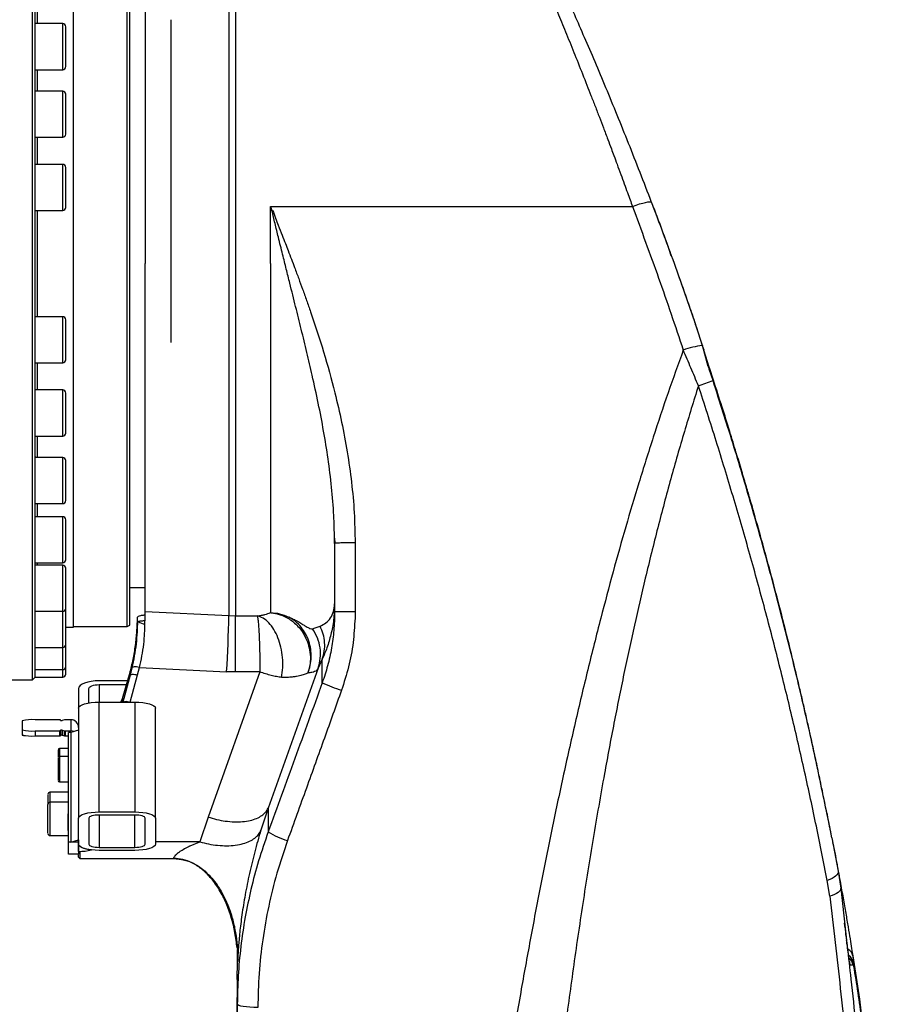
# Model space of a CAD drawing. Units: millimetres. Extents: x 0 to 841, y 0 to 594.
# Drawn here: x 595 to 629, y 374 to 412 of the extents above; entities that cross this region are included whole.
import ezdxf

# ---------------------------------------------------------------- set-up
doc = ezdxf.new("R2010")
doc.units = ezdxf.units.MM
doc.layers.add('LIVELLO0', color=7, linetype='Continuous')

msp = doc.modelspace()

# ---------------------------------------------------------------- linework, layer by layer
at = {"color": 7, "linetype": 'Continuous', "lineweight": 25}
for p, q in [((595.451076, 386.286621), (595.451076, 418.786621)), ((599.151076, 388.361621), (599.151076, 416.711621)), ((599.251076, 394.693489), (599.251076, 416.653886)), ((595.551076, 411.50908), (595.551076, 413.956395)), ((597.051076, 388.336621), (597.051076, 413.662995)), ((596.631076, 411.909067), (595.551076, 411.909067)), ((595.551076, 408.716958), (595.551076, 411.50908)), ((596.751076, 411.130711), (596.751076, 411.789067)), ((595.551076, 411.273986), (595.555605, 411.295417)), ((596.751076, 410.229067), (596.751076, 411.130711)), ((595.551076, 410.109067), (596.631076, 410.109067)), ((596.631076, 409.272543), (595.551076, 409.272543)), ((596.751076, 408.341541), (596.751076, 409.152543)), ((595.551076, 405.68733), (595.551076, 408.716958)), ((596.751076, 407.592543), (596.751076, 408.341541)), ((595.551076, 407.472543), (596.631076, 407.472543)), ((596.631076, 406.411748), (595.551076, 406.411748)), ((596.751076, 405.329292), (596.751076, 406.291748)), ((595.551076, 399.385912), (595.551076, 405.68733)), ((596.751076, 404.731748), (596.751076, 405.329292)), ((595.551076, 404.611748), (596.631076, 404.611748)), ((604.751076, 404.771995), (604.803831, 404.608622)), ((604.751076, 404.771995), (618.880947, 404.771995)), ((604.803831, 404.608622), (604.830815, 404.617214)), ((620.400086, 402.84649), (620.312708, 403.089288)), ((596.631076, 400.461494), (595.551076, 400.461494)), ((596.751076, 399.102714), (596.751076, 400.341494)), ((621.382146, 400.050498), (621.344869, 400.165073)), ((621.350007, 400.14928), (621.389085, 400.035359)), ((621.62262, 399.31948), (621.379789, 400.062101)), ((595.551076, 396.356283), (595.551076, 399.385912)), ((621.839229, 398.51737), (621.61474, 399.335593)), ((621.668497, 399.18267), (621.619869, 399.327334)), ((621.863895, 398.528831), (621.622591, 399.319387)), ((621.933056, 398.325394), (621.664179, 399.1962)), ((596.751076, 398.781494), (596.751076, 399.102714)), ((595.551076, 398.661494), (596.631076, 398.661494)), ((621.839229, 398.51737), (621.878412, 398.409465)), ((621.900364, 398.423159), (621.863238, 398.530734)), ((622.028876, 397.97105), (621.878412, 398.409465)), ((622.047336, 397.98363), (621.900364, 398.423159)), ((596.631076, 397.600699), (595.551076, 397.600699)), ((596.751076, 396.127669), (596.751076, 397.480699)), ((622.627314, 396.097248), (622.268878, 397.209832)), ((595.551076, 393.564162), (595.551076, 396.356283)), ((595.555667, 396.093986), (595.551076, 396.119471)), ((596.751076, 395.920699), (596.751076, 396.127669)), ((595.551076, 395.800699), (596.631076, 395.800699)), ((595.551076, 394.997885), (595.553937, 394.964175)), ((596.631076, 394.964175), (595.551076, 394.964175)), ((596.751076, 393.398917), (596.751076, 394.844175)), ((599.251076, 388.419356), (599.251076, 394.693489)), ((595.551076, 391.116846), (595.551076, 393.564162)), ((596.751076, 393.284175), (596.751076, 393.398917)), ((595.551076, 393.164175), (596.631076, 393.164175)), ((596.631076, 392.653243), (595.551076, 392.653243)), ((596.751076, 391.021322), (596.751076, 392.533243)), ((607.251076, 391.609268), (607.245855, 391.795982)), ((607.249994, 391.810805), (607.264408, 391.613548)), ((607.274806, 391.613692), (607.251076, 391.609268)), ((607.251076, 391.609268), (607.251076, 388.93701)), ((608.051076, 391.633222), (608.051076, 388.939001)), ((595.551076, 389.108387), (595.551076, 391.116846)), ((595.551076, 390.853243), (596.631076, 390.853243)), ((596.631076, 390.756709), (595.551076, 390.756709)), ((596.751076, 390.973243), (596.751076, 391.021322)), ((596.751076, 389.076709), (596.751076, 390.636709)), ((599.251076, 389.886621), (599.851076, 389.886621)), ((595.551076, 387.615966), (595.551076, 389.108387)), ((595.551076, 388.956709), (596.631076, 388.956709)), ((596.751076, 387.667458), (596.751076, 389.076709)), ((599.851076, 388.954049), (603.120326, 388.78804)), ((603.120326, 388.78804), (603.382005, 388.781451)), ((603.382005, 388.781451), (604.224775, 388.781451)), ((603.382005, 386.587964), (603.382005, 388.781451)), ((608.051076, 388.939001), (608.047696, 388.69017)), ((599.151076, 388.361621), (599.251076, 388.419356)), ((599.550242, 388.72767), (599.593754, 388.768255)), ((599.550242, 388.536621), (599.550242, 388.72767)), ((599.597408, 388.564488), (599.550242, 388.551796)), ((599.837008, 388.466509), (599.836338, 388.581177)), ((596.751076, 388.336621), (597.051076, 388.336621)), ((597.051076, 388.361621), (599.151076, 388.361621)), ((595.551076, 386.696939), (595.551076, 387.615966)), ((596.751076, 386.799645), (596.751076, 387.667458)), ((595.551076, 387.547458), (596.631076, 387.547458)), ((606.768617, 387.084334), (606.60402, 386.736805)), ((606.768617, 386.166217), (606.768617, 387.084334)), ((595.551076, 386.386621), (595.551076, 386.696939)), ((595.551076, 386.679645), (596.631076, 386.679645)), ((596.751076, 386.506621), (596.751076, 386.799645)), ((598.972622, 385.554911), (599.261445, 386.586098)), ((599.333335, 386.746564), (599.261445, 386.460037)), ((599.261445, 386.586098), (599.268126, 386.610119)), ((599.2624, 385.405064), (599.551223, 386.472624)), ((599.551223, 386.472624), (599.62565, 386.769318)), ((599.62565, 386.769318), (603.031354, 386.596836)), ((604.326356, 386.587964), (602.307992, 380.922877)), ((603.382005, 386.587964), (603.031354, 386.596836)), ((604.326356, 386.587964), (603.382005, 386.587964)), ((606.60402, 386.736805), (604.657223, 381.272957)), ((592.351076, 386.286621), (595.451076, 386.286621)), ((595.451076, 386.286621), (595.551076, 386.386621)), ((595.551076, 386.386621), (596.631076, 386.386621)), ((599.165225, 386.242563), (598.051076, 386.242563)), ((598.051076, 386.09272), (599.123256, 386.09272)), ((599.261445, 386.460037), (598.978468, 385.414043)), ((597.251076, 385.942878), (597.251076, 385.173478)), ((597.651076, 385.381814), (597.651076, 385.942878)), ((598.051076, 381.122317), (598.051076, 385.414043)), ((598.051076, 385.414043), (599.451076, 385.414043)), ((598.97058, 385.550623), (598.907591, 385.414043)), ((599.451076, 385.414043), (599.451076, 381.122317)), ((597.251076, 385.173478), (597.251076, 380.881752)), ((600.251076, 380.881752), (600.251076, 385.173478)), ((595.051076, 384.679419), (595.051076, 384.330796)), ((596.521076, 384.722997), (595.551076, 384.722997)), ((596.551076, 384.697234), (596.551076, 384.720382)), ((596.694662, 384.721134), (596.60981, 384.696483)), ((596.951076, 384.722997), (596.723397, 384.722997)), ((596.951076, 384.722997), (596.951076, 384.287218)), ((597.251076, 384.809748), (597.250934, 384.809607)), ((597.251076, 384.614734), (597.250944, 384.614602)), ((595.051076, 384.330796), (595.051076, 384.131557)), ((595.551076, 384.287218), (595.551076, 384.08798)), ((595.551076, 384.287218), (596.521076, 384.287218)), ((596.521076, 384.08798), (596.521076, 384.287218)), ((596.551076, 384.289833), (596.551076, 384.312981)), ((596.551076, 384.289833), (596.551076, 384.090594)), ((596.60981, 384.313733), (596.694662, 384.289082)), ((596.60981, 384.313733), (596.60981, 384.114494)), ((596.694662, 384.089843), (596.694662, 384.289082)), ((596.723397, 384.287218), (596.951076, 384.287218)), ((596.723397, 384.287218), (596.723397, 384.08798)), ((596.851076, 379.937536), (596.851076, 384.229262)), ((596.951076, 384.229262), (596.851076, 384.229262)), ((597.251076, 384.319474), (596.951076, 384.229262)), ((596.951076, 384.229262), (596.951076, 379.937536)), ((595.051076, 384.131557), (595.051076, 384.129872)), ((595.051076, 384.129872), (595.053828, 384.12699)), ((595.051076, 384.129872), (595.051076, 384.11991)), ((595.551076, 384.08798), (596.521076, 384.08798)), ((596.60981, 384.114494), (596.694662, 384.089843)), ((596.723397, 384.08798), (596.851076, 384.08798)), ((596.851076, 383.597971), (596.511076, 383.597971)), ((596.851076, 383.292926), (596.511076, 383.292926)), ((596.511076, 382.292926), (596.851076, 382.292926)), ((596.851076, 381.890453), (596.131076, 381.890453)), ((596.851076, 381.498252), (596.131076, 381.498252)), ((596.851076, 381.654746), (596.841076, 381.654746)), ((596.841076, 381.652615), (596.851076, 381.652615)), ((596.051076, 380.293788), (596.051076, 381.412439)), ((598.051076, 381.122317), (599.451076, 381.122317)), ((604.657223, 381.272957), (604.372308, 380.406632)), ((604.657223, 381.272957), (604.657223, 380.342415)), ((596.851076, 381.042116), (596.841076, 381.042116)), ((596.841076, 380.815539), (596.841076, 381.042116)), ((596.841076, 380.392921), (596.841076, 380.815539)), ((596.841076, 380.815539), (596.851076, 380.815539)), ((597.251076, 379.859352), (597.251076, 380.881752)), ((597.651076, 380.881752), (597.651076, 379.859352)), ((599.451076, 381.002035), (598.051076, 381.002035)), ((599.851076, 379.859352), (599.851076, 380.881752)), ((600.251076, 380.881752), (600.251076, 379.859352)), ((602.307992, 380.922877), (601.987463, 379.951537)), ((596.851076, 380.392921), (596.841076, 380.392921)), ((596.131076, 380.198252), (596.851076, 380.198252)), ((596.851076, 379.468007), (596.851076, 379.937536)), ((597.251076, 379.937536), (596.851076, 379.937536)), ((596.951076, 379.937536), (597.251076, 380.027748)), ((597.251076, 379.937536), (596.951076, 379.937536)), ((597.251076, 380.027748), (597.251076, 379.937536)), ((597.251076, 379.937536), (597.251076, 379.468007)), ((601.613139, 379.801189), (601.987463, 379.951537)), ((626.675303, 380.106847), (626.645992, 380.249173)), ((626.675303, 380.106847), (626.919321, 378.810882)), ((626.707733, 379.934614), (626.71184, 379.916723)), ((597.251076, 379.582664), (597.251076, 379.859352)), ((597.301076, 379.583134), (597.301076, 379.301184)), ((598.051076, 379.73907), (599.451076, 379.73907)), ((599.451076, 379.618788), (598.051076, 379.618788)), ((626.722662, 379.860157), (626.71184, 379.916723)), ((597.251076, 379.468007), (596.851076, 379.468007)), ((597.25095, 379.35131), (597.301076, 379.301184)), ((597.301076, 379.301184), (600.961749, 379.301184)), ((600.966608, 379.304355), (600.961124, 379.301623)), ((600.961124, 379.301623), (600.961749, 379.303106)), ((601.224582, 379.280324), (601.271007, 379.269457)), ((601.271007, 379.269457), (601.391408, 379.241274)), ((601.391408, 379.241274), (601.418796, 379.234863)), ((626.919321, 378.810882), (627.017565, 378.146256)), ((626.586454, 377.826762), (626.489633, 378.443827)), ((627.017565, 378.146256), (627.272395, 375.864001)), ((627.171013, 376.783613), (627.287469, 375.735953)), ((627.489874, 375.497175), (627.751494, 373.807329)), ((603.451076, 374.574116), (603.461922, 375.26445)), ((627.499951, 375.138715), (627.39361, 375.138921)), ((603.451076, 373.874384), (603.451179, 373.608987)), ((627.751494, 373.807329), (627.831496, 373.129198))]:
    msp.add_line(p, q, dxfattribs=at)
at = {"color": 9, "linetype": 'Continuous', "lineweight": 25}
for p, q in [((603.120326, 416.429769), (603.120326, 388.78804)), ((603.382005, 416.436621), (603.382005, 388.781451)), ((595.631076, 412.419999), (595.631076, 411.909067)), ((596.631076, 411.149425), (596.631076, 411.909067)), ((596.631076, 410.109067), (596.631076, 411.149425)), ((595.631076, 410.109067), (595.631076, 409.272543)), ((596.631076, 408.336772), (596.631076, 409.272543)), ((596.631076, 407.472543), (596.631076, 408.336772)), ((595.631076, 407.472543), (595.631076, 406.411748)), ((596.631076, 405.301222), (596.631076, 406.411748)), ((596.631076, 404.611748), (596.631076, 405.301222)), ((595.631076, 404.611748), (595.631076, 400.461494)), ((596.631076, 399.032132), (596.631076, 400.461494)), ((621.61474, 399.335593), (621.382146, 400.050498)), ((596.631076, 398.661494), (596.631076, 399.032132)), ((595.631076, 398.661494), (595.631076, 397.600699)), ((596.631076, 396.039511), (596.631076, 397.600699)), ((595.631076, 395.800699), (595.631076, 394.964175)), ((596.631076, 395.800699), (596.631076, 396.039511)), ((596.631076, 393.29657), (596.631076, 394.964175)), ((595.631076, 393.164175), (595.631076, 392.653243)), ((596.631076, 393.164175), (596.631076, 393.29657)), ((596.631076, 390.908719), (596.631076, 392.653243)), ((595.631076, 390.853243), (595.631076, 390.756709)), ((596.631076, 390.853243), (596.631076, 390.908719)), ((596.631076, 388.956709), (596.631076, 390.756709)), ((596.631076, 387.547458), (596.631076, 388.956709)), ((596.631076, 386.679645), (596.631076, 387.547458)), ((596.631076, 386.386621), (596.631076, 386.679645)), ((599.261445, 386.586098), (599.261445, 386.455705)), ((598.051076, 386.09272), (598.051076, 385.414043)), ((598.905558, 385.414043), (598.972622, 385.554911)), ((598.972622, 385.554911), (598.972622, 385.414043)), ((596.511076, 383.597971), (596.511076, 383.292926)), ((596.511076, 383.292926), (596.511076, 382.292926)), ((596.131076, 381.890453), (596.131076, 381.498252)), ((596.131076, 381.498252), (596.131076, 380.198252)), ((598.051076, 381.002035), (598.051076, 379.73907)), ((599.451076, 379.73907), (599.451076, 381.002035)), ((601.987463, 379.951537), (600.251076, 379.951537)), ((603.433966, 375.87804), (603.426746, 375.955662)), ((627.39361, 375.138921), (627.384438, 375.190279))]:
    msp.add_line(p, q, dxfattribs=at)
at = {"color": 7, "linetype": 'Continuous', "lineweight": 25, "flags": 128}
for points in [[(618.880947, 404.771995), (619.021854, 404.821793), (619.157732, 404.865221), (619.28373, 404.90073), (619.395351, 404.92705), (619.48861, 404.943244), (619.560179, 404.948733), (619.607503, 404.943321), (619.628892, 404.927201)], [(621.61474, 399.335593), (621.623306, 399.323151), (621.622581, 399.319355)], [(599.261445, 386.460037), (599.270415, 386.474479), (599.289211, 386.485699), (599.317174, 386.493305), (599.353327, 386.497031), (599.396405, 386.496747), (599.444899, 386.492462), (599.497115, 386.484326), (599.551223, 386.472624)], [(599.62565, 386.769318), (599.570801, 386.7793), (599.517892, 386.785737), (599.468795, 386.788402), (599.425247, 386.7872), (599.388789, 386.782174), (599.360711, 386.773502), (599.342006, 386.76149), (599.333335, 386.746564)], [(598.051076, 386.242563), (597.895003, 386.236805), (597.744929, 386.219751), (597.60662, 386.192057), (597.48539, 386.154787), (597.3859, 386.109374), (597.311972, 386.057562), (597.266447, 386.001343), (597.251076, 385.942878)], [(597.651076, 385.942878), (597.658762, 385.97211), (597.681524, 386.00022), (597.718488, 386.026126), (597.768233, 386.048832), (597.828848, 386.067467), (597.898002, 386.081314), (597.97304, 386.089841), (598.051076, 386.09272)], [(597.251076, 385.173478), (597.266447, 385.22041), (597.311972, 385.265539), (597.3859, 385.307129), (597.48539, 385.343583), (597.60662, 385.373501), (597.744929, 385.395731), (597.895003, 385.409421), (598.051076, 385.414043)], [(599.451076, 385.414043), (599.607148, 385.409421), (599.757222, 385.395731), (599.895532, 385.373501), (600.016761, 385.343583), (600.116251, 385.307129), (600.190179, 385.265539), (600.235704, 385.22041), (600.251076, 385.173478)], [(597.251076, 380.881752), (597.266447, 380.928684), (597.311972, 380.973812), (597.3859, 381.015403), (597.48539, 381.051857), (597.60662, 381.081774), (597.744929, 381.104005), (597.895003, 381.117694), (598.051076, 381.122317)], [(599.451076, 381.122317), (599.607148, 381.117694), (599.757222, 381.104005), (599.895532, 381.081774), (600.016761, 381.051857), (600.116251, 381.015403), (600.190179, 380.973812), (600.235704, 380.928684), (600.251076, 380.881752)], [(598.051076, 381.002035), (597.97304, 380.999723), (597.898002, 380.992879), (597.828848, 380.981763), (597.768233, 380.966805), (597.718488, 380.948577), (597.681524, 380.927782), (597.658762, 380.905218), (597.651076, 380.881752)], [(599.851076, 380.881752), (599.84339, 380.905218), (599.820628, 380.927782), (599.783664, 380.948577), (599.733918, 380.966805), (599.673304, 380.981763), (599.604149, 380.992879), (599.529112, 380.999723), (599.451076, 381.002035)], [(626.479567, 381.059144), (626.482057, 381.054955), (626.486648, 381.018669)], [(598.051076, 379.618788), (597.895003, 379.62341), (597.744929, 379.6371), (597.60662, 379.65933), (597.48539, 379.689248), (597.3859, 379.725702), (597.311972, 379.767292), (597.266447, 379.812421), (597.251076, 379.859352)], [(597.753572, 379.636041), (597.646819, 379.651762), (597.548991, 379.672065), (597.462248, 379.696504), (597.388504, 379.724538), (597.329387, 379.755547), (597.286204, 379.788849), (597.259906, 379.823707), (597.251076, 379.859352)], [(597.651076, 379.859352), (597.658762, 379.835887), (597.681524, 379.813322), (597.718488, 379.792527), (597.768233, 379.7743), (597.828848, 379.759341), (597.898002, 379.748226), (597.97304, 379.741381), (598.051076, 379.73907)], [(600.251076, 379.859352), (600.235704, 379.812421), (600.190179, 379.767292), (600.116251, 379.725702), (600.016761, 379.689248), (599.895532, 379.65933), (599.757222, 379.6371), (599.607148, 379.62341), (599.451076, 379.618788)], [(599.451076, 379.73907), (599.529112, 379.741381), (599.604149, 379.748226), (599.673304, 379.759341), (599.733918, 379.7743), (599.783664, 379.792527), (599.820628, 379.813322), (599.84339, 379.835887), (599.851076, 379.859352)], [(626.919321, 378.810882), (626.91901, 378.765198), (626.901865, 378.717397), (626.868253, 378.668503), (626.818892, 378.619562), (626.754839, 378.571622), (626.677466, 378.525708), (626.588429, 378.482804), (626.489633, 378.443827)], [(627.017565, 378.146256), (627.014628, 378.103626), (626.995597, 378.060024), (626.960857, 378.016337), (626.911116, 377.973453), (626.847384, 377.932243), (626.770957, 377.893544), (626.683387, 377.858144), (626.586454, 377.826762)], [(604.251174, 373.484815), (604.095108, 373.487647), (603.94504, 373.495045), (603.806735, 373.506723), (603.685508, 373.522234), (603.586018, 373.540982), (603.512088, 373.562245), (603.466558, 373.585208), (603.451179, 373.608987)]]:
    msp.add_lwpolyline(points, dxfattribs=at)
at = {"color": 9, "linetype": 'Continuous', "lineweight": 25, "flags": 128}
for points in [[(621.900356, 398.423162), (621.899649, 398.420797), (621.878412, 398.409465)], [(622.047324, 397.983635), (622.047491, 397.981557), (622.028876, 397.97105)]]:
    msp.add_lwpolyline(points, dxfattribs=at)
at = {"color": 7, "linetype": 'Continuous', "lineweight": 25}
for centre, radius, start, end in [((596.631076, 411.789067), 0.12, 0, 90), ((596.631076, 410.229067), 0.12, 270, 0), ((596.631076, 409.152543), 0.12, 0, 90), ((596.631076, 407.592543), 0.12, 270, 0), ((596.631076, 406.291748), 0.12, 0, 90), ((596.631076, 404.731748), 0.12, 270, 0), ((596.631076, 400.341494), 0.12, 0, 90), ((621.878473, 396.597222), 2.751042, 95.5011966, 111.5125822), ((596.631076, 398.781494), 0.12, 270, 0), ((619.128079, 405.078531), 7.676647, 287.686291, 292.2019888), ((596.631076, 397.480699), 0.12, 0, 90), ((596.631076, 395.920699), 0.12, 270, 0), ((596.631076, 394.844175), 0.12, 0, 90), ((596.631076, 393.284175), 0.12, 270, 0), ((596.631076, 392.533243), 0.12, 0, 90), ((596.631076, 390.973243), 0.12, 270, 0), ((596.631076, 390.636709), 0.12, 0, 90), ((596.631076, 389.076709), 0.12, 270, 0), ((555.452141, 389.626139), 47.675552, 356.3569738, 358.9927338), ((607.851077, 308.561761), 80.377489, 89.857434, 90.42770505), ((599.835677, 388.805204), 0.338697, 225.2926876, 270.2251638), ((596.631076, 387.667458), 0.12, 270, 0), ((596.631076, 386.799645), 0.12, 270, 0), ((596.631076, 386.506621), 0.12, 270, 0), ((610.277037, 394.065541), 8.643398, 246.0519894, 251.4015803), ((595.427025, 383.2561), 1.472133, 85.166194, 104.7959448), ((596.528519, 384.634983), 0.088328, 75.2040552, 94.833806), ((596.582496, 384.857382), 0.163201, 258.89962, 279.6346337), ((596.718735, 384.5724), 0.150669, 88.2268391, 99.1936379), ((596.951645, 384.423567), 0.299431, 0.1094298, 90.1090133), ((595.427025, 385.754116), 1.472133, 255.2040552, 274.833806), ((596.528519, 384.375232), 0.088328, 265.166194, 284.7959448), ((596.582496, 384.152834), 0.163201, 80.3653663, 101.10038), ((596.718735, 384.437816), 0.150669, 260.8063621, 271.7731609), ((596.951099, 383.986277), 0.300941, 67.3818058, 90.0044219), ((595.427025, 385.554877), 1.472133, 255.2040552, 274.833806), ((595.145265, 384.390617), 0.286625, 250.8153578, 272.9883037), ((596.528519, 384.175993), 0.088328, 265.166194, 284.7959448), ((596.582496, 383.953595), 0.163201, 80.3653663, 101.10038), ((596.718735, 384.238577), 0.150669, 260.8063621, 271.7731609), ((596.511076, 383.537971), 0.06, 90, 180), ((596.511076, 383.232926), 0.06, 90, 180), ((596.511076, 382.352926), 0.06, 180, 270), ((596.131076, 381.810453), 0.08, 90, 180), ((596.131076, 381.418252), 0.08, 90, 180), ((606.229198, 382.822492), 2.936305, 237.6317853, 253.7793113), ((596.131076, 380.278252), 0.08, 180, 270), ((597.271949, 381.778111), 2.195547, 269.4552843, 282.6716561), ((518.451076, 373.874384), 85, 353.06622224, 0)]:
    msp.add_arc(centre, radius, start, end, dxfattribs=at)
at = {"color": 9, "linetype": 'Continuous', "lineweight": 25}
for centre, radius, start, end in [((599.106871, 384.988747), 0.440745, 74.7849969, 105.2150031), ((627.122363, 375.435394), 0.372668, 9.5425904, 61.8857339), ((627.121263, 375.181287), 0.394975, 6.1708147, 58.049956), ((627.102067, 375.097405), 0.400023, 5.9274055, 52.9419636)]:
    msp.add_arc(centre, radius, start, end, dxfattribs=at)
at = {"color": 7, "linetype": 'Continuous', "lineweight": 25}
for points in [[(599.851076, 416.258434), (599.851076, 416.245698), (599.851076, 416.220225), (599.851076, 416.014826), (599.851076, 415.689112), (599.851076, 415.234191), (599.851076, 414.657666), (599.851076, 413.964226), (599.851076, 413.160781), (599.851076, 412.255007), (599.851076, 411.255642), (599.851076, 410.172308), (599.851076, 409.015438), (599.851076, 407.796174), (599.851076, 406.526257), (599.851076, 405.217918), (599.851076, 403.883756), (599.851076, 402.985666), (599.851076, 402.536621)], [(604.751076, 402.536621), (604.751076, 402.911011), (604.751076, 403.65979), (604.751076, 404.40126), (604.751076, 404.771995)], [(599.851076, 388.954049), (599.851076, 389.022487), (599.851076, 389.159362), (599.851076, 389.500174), (599.851076, 389.937025), (599.851076, 390.476284), (599.851076, 391.111017), (599.851076, 391.836878), (599.851076, 392.647898), (599.851076, 393.537669), (599.851076, 394.499093), (599.851076, 395.524518), (599.851076, 396.605778), (599.851076, 397.734263), (599.851076, 398.900988), (599.851076, 400.096662), (599.851076, 401.311765), (599.851076, 402.128336), (599.851076, 402.536621)], [(604.751076, 402.536621), (604.751076, 402.138741), (604.751076, 401.342982), (604.751076, 400.15814), (604.751076, 398.990826), (604.751076, 397.849644), (604.751076, 396.743004), (604.751076, 395.67906), (604.751076, 394.665655), (604.751076, 393.710257), (604.751076, 392.819904), (604.751076, 392.001171), (604.751076, 391.260043), (604.751076, 390.602159), (604.751076, 390.03171), (604.751076, 389.555352), (604.751076, 389.167449), (604.751076, 388.992477), (604.751076, 388.904991)]]:
    msp.add_open_spline(points, degree=3, dxfattribs=at)
at = {"color": 9, "linetype": 'Continuous', "lineweight": 25}
for points, knots in [([(614.199689, 416.430525), (614.199818, 416.430243), (614.200133, 416.429553), (614.230166, 416.362196), (614.285198, 416.238953), (614.365606, 416.058178), (614.476269, 415.808278), (614.622827, 415.476046), (614.807744, 415.053487), (615.021495, 414.561064), (615.262369, 414.000968), (615.523927, 413.385599), (615.808273, 412.709205), (616.108821, 411.984389), (616.428652, 411.202119), (616.761425, 410.375759), (617.040615, 409.671119), (617.263726, 409.101028), (617.425445, 408.684465), (617.587928, 408.262429), (617.75297, 407.830313), (617.908846, 407.418559), (618.045539, 407.054647), (618.16565, 406.732948), (618.289069, 406.400207), (618.424987, 406.03108), (618.559992, 405.661635), (618.680783, 405.328658), (618.786061, 405.036834), (618.851011, 404.855549), (618.880947, 404.771995)], [0, 0, 0, 0, 0.030822956, 0.075100102, 0.118628069, 0.162588559, 0.207014038, 0.259027532, 0.312275753, 0.364839795, 0.417140592, 0.47129658, 0.52222033, 0.575764076, 0.629182402, 0.681990326, 0.735558347, 0.759182086, 0.78418385, 0.808974127, 0.832384727, 0.858078905, 0.878450179, 0.893097288, 0.911324713, 0.933132358, 0.953279377, 0.971111917, 0.986685468, 1, 1, 1, 1]), ([(607.245855, 391.795982), (607.240464, 392.096334), (607.228438, 392.766494), (607.139736, 393.808126), (607.003758, 394.908444), (606.82573, 396.002045), (606.615604, 397.088735), (606.392448, 398.111829), (606.16741, 399.073633), (605.950056, 399.966336), (605.727015, 400.866153), (605.531306, 401.650535), (605.361811, 402.331021), (605.212694, 402.930094), (605.066071, 403.523317), (604.923902, 404.09234), (604.842959, 404.440352), (604.803839, 404.608544)], [0, 0, 0, 0, 0.068825323, 0.153566837, 0.239344846, 0.32279018, 0.407343512, 0.492888397, 0.562685474, 0.633678162, 0.703460512, 0.77524644, 0.819193534, 0.864579326, 0.917253923, 0.960009118, 1, 1, 1, 1]), ([(608.051076, 391.633222), (607.946461, 391.63287), (607.74333, 391.632187), (607.520147, 391.627752), (607.37611, 391.622641), (607.292294, 391.618293), (607.279372, 391.614893), (607.274806, 391.613692)], [0, 0, 0, 0, 0.282343953, 0.548228579, 0.702737493, 0.894963442, 1, 1, 1, 1]), ([(626.645992, 380.249173), (626.625532, 380.348715), (626.575254, 380.593335), (626.519634, 380.860324), (626.486648, 381.018669)], [0, 0, 0, 0, 0.406926026, 1, 1, 1, 1]), ([(600.961749, 379.303106), (600.962121, 379.303827), (600.962698, 379.304943), (600.968662, 379.320338), (600.977988, 379.341727), (600.999866, 379.381972), (601.041629, 379.435651), (601.087591, 379.482842), (601.149386, 379.53778), (601.262365, 379.61853), (601.400174, 379.697891), (601.511781, 379.754024), (601.567031, 379.780138), (601.592558, 379.791872), (601.604027, 379.79708), (601.60912, 379.79938), (601.61137, 379.800394), (601.612362, 379.80084), (601.612838, 379.801054), (601.613048, 379.801148), (601.613139, 379.801189)], [0, 0, 0, 0, 0.083656147, 0.129517038, 0.171808788, 0.266413832, 0.370116827, 0.424268462, 0.480061103, 0.621187279, 0.816604997, 0.916002564, 0.962397945, 0.983331262, 0.992642799, 0.996759432, 0.99857454, 0.999373921, 0.99972579, 1, 1, 1, 1]), ([(627.272395, 375.864001), (627.319729, 375.441652), (627.499784, 373.835067), (627.799092, 371.046227), (628.147075, 367.486852), (628.437924, 363.911751), (628.657149, 360.315502), (628.724712, 357.899309), (628.7585, 356.690957)], [0, 0, 0, 0, 0.066480664, 0.252887229, 0.439433676, 0.62612501, 0.813022865, 1, 1, 1, 1])]:
    msp.add_open_spline(points, degree=3, knots=knots, dxfattribs=at)
at = {"color": 7, "linetype": 'Continuous', "lineweight": 25}
for points, knots in [([(619.628892, 404.927201), (619.479061, 405.319102), (619.180433, 406.100194), (618.731312, 407.238668), (618.285718, 408.344112), (617.846608, 409.408787), (617.419631, 410.422432), (617.010316, 411.375041), (616.622099, 412.262159), (616.25978, 413.07625), (615.929884, 413.806307), (615.638318, 414.443008), (615.388956, 414.981386), (615.187178, 415.412953), (615.038164, 415.729377), (614.955292, 415.904494), (614.92097, 415.976885), (614.915955, 415.987464), (614.934967, 415.947355), (614.944483, 415.927279)], [0, 0, 0, 0, 0.062708399, 0.124983295, 0.187269899, 0.250017181, 0.312669247, 0.374876246, 0.437119504, 0.499902439, 0.562499706, 0.624632137, 0.686888384, 0.749790517, 0.812273831, 0.87447474, 0.91624833, 0.958080443, 1, 1, 1, 1]), ([(619.628892, 404.927201), (619.925236, 404.136356), (620.516087, 402.55957), (621.069182, 400.961581), (621.344869, 400.165073)], [0, 0, 0, 0, 0.501555542, 1, 1, 1, 1]), ([(604.830815, 404.617214), (604.867603, 404.515426), (604.938247, 404.319967), (605.065237, 403.997608), (605.193972, 403.666588), (605.321762, 403.33805), (605.442478, 403.025557), (605.562048, 402.713076), (605.700298, 402.347718), (605.845053, 401.959634), (606.001714, 401.531661), (606.156537, 401.098899), (606.440877, 400.283159), (606.830181, 399.088966), (607.231398, 397.650337), (607.533246, 396.345771), (607.753326, 395.179185), (607.918667, 394.000272), (608.029005, 392.816414), (608.043741, 392.026421), (608.051076, 391.633222)], [0, 0, 0, 0, 0.024280228, 0.046624424, 0.077665969, 0.103872582, 0.125581393, 0.152672008, 0.178756028, 0.212978603, 0.245299833, 0.280627138, 0.315668828, 0.438223236, 0.560781878, 0.64827282, 0.73615898, 0.824678636, 0.912738104, 1, 1, 1, 1]), ([(618.880947, 404.771995), (619.226688, 403.839795), (619.915585, 401.982366), (620.552425, 400.096174), (620.869651, 399.156618)], [0, 0, 0, 0, 0.501876482, 1, 1, 1, 1]), ([(619.670639, 404.814336), (619.70507, 404.724204), (619.893865, 404.229978), (620.138703, 403.570173), (620.343825, 403.001067), (620.399602, 402.846315)], [0, 0, 0, 0, 0.139708125, 0.76606761, 1, 1, 1, 1]), ([(620.684378, 402.058319), (620.763043, 401.83657), (620.92205, 401.388347), (621.138024, 400.768786), (621.274025, 400.371243), (621.332294, 400.200918)], [0, 0, 0, 0, 0.358824725, 0.725292714, 1, 1, 1, 1]), ([(620.869651, 399.156618), (620.669483, 398.602233), (620.263169, 397.476903), (619.686056, 395.746121), (619.136038, 394.00202), (618.61504, 392.247518), (618.118624, 390.487826), (617.804288, 389.294257), (617.645196, 388.69017)], [0, 0, 0, 0, 0.161835097, 0.32850408, 0.500061348, 0.662601282, 0.829236296, 1, 1, 1, 1]), ([(621.460283, 397.764727), (621.362681, 397.99723), (621.167369, 398.46249), (620.968927, 398.925158), (620.869651, 399.156618)], [0, 0, 0, 0, 0.499726345, 1, 1, 1, 1]), ([(621.661762, 399.196431), (621.665876, 399.195184), (621.671403, 399.193509), (621.666258, 399.188486), (621.664943, 399.187201)], [0, 0, 0, 0, 0.744307406, 1, 1, 1, 1]), ([(621.839229, 398.51737), (621.849937, 398.518734), (621.867426, 398.52096), (621.866014, 398.5172), (621.865466, 398.515742)], [0, 0, 0, 0, 0.612263799, 1, 1, 1, 1]), ([(621.460283, 397.764727), (621.274359, 397.169909), (620.897497, 395.96423), (620.370762, 394.114709), (619.862266, 392.206238), (619.390522, 390.299114), (618.951916, 388.399041), (618.544452, 386.510962), (618.154722, 384.5787), (617.750494, 382.43248), (617.341336, 380.082886), (616.935424, 377.538701), (616.563839, 374.998818), (616.222968, 372.458984), (615.909187, 369.928223), (615.720923, 368.244509), (615.626826, 367.40297)], [0, 0, 0, 0, 0.060124025, 0.121869761, 0.185243507, 0.250246741, 0.310882471, 0.372838213, 0.436105469, 0.500673111, 0.583338143, 0.666362319, 0.750077228, 0.832676689, 0.916369937, 1, 1, 1, 1]), ([(626.489633, 378.443827), (626.350977, 379.147587), (626.074085, 380.552977), (625.613153, 382.689688), (625.119819, 384.837855), (624.590998, 386.996926), (624.030489, 389.152811), (623.438657, 391.304921), (622.815161, 393.452356), (622.158888, 395.608097), (621.69352, 397.044712), (621.460283, 397.764727)], [0, 0, 0, 0, 0.1129142554, 0.2254865332, 0.3374812173, 0.4490902529, 0.5605076669, 0.6699357162, 0.7795449023, 0.8895103649, 1, 1, 1, 1]), ([(626.486648, 381.018669), (626.324397, 381.806358), (625.999382, 383.384223), (625.451826, 385.788502), (624.859538, 388.213904), (624.220217, 390.651935), (623.535407, 393.093502), (622.809484, 395.535259), (622.289151, 397.158893), (622.028876, 397.97105)], [0, 0, 0, 0, 0.142770834, 0.285992152, 0.429329533, 0.572448122, 0.71505386, 0.857467371, 1, 1, 1, 1]), ([(626.479568, 381.059142), (626.420124, 381.353648), (626.307749, 381.910394), (626.141924, 382.701692), (625.992583, 383.397902), (625.860961, 383.998104), (625.738429, 384.546912), (625.618526, 385.074972), (625.493087, 385.618025), (625.290396, 386.480764), (625.001981, 387.670574), (624.636942, 389.110647), (624.277391, 390.473387), (623.93733, 391.717473), (623.670291, 392.663025), (623.472149, 393.350431), (623.325418, 393.853628), (623.144338, 394.465833), (622.926899, 395.188763), (622.671159, 396.022351), (622.375597, 396.966654), (622.160754, 397.632255), (622.047336, 397.98363)], [0, 0, 0, 0, 0.053578358, 0.10128684, 0.143122925, 0.179078288, 0.209142613, 0.241504966, 0.273532787, 0.306070971, 0.395183368, 0.484704109, 0.560576429, 0.63529939, 0.703470587, 0.726640373, 0.755982089, 0.791799344, 0.83409546, 0.882880039, 0.93817153, 1, 1, 1, 1]), ([(606.683862, 388.379037), (606.762587, 388.417434), (606.921208, 388.494799), (607.096931, 388.689951), (607.224037, 388.93707), (607.242013, 389.14838), (607.251076, 389.254907)], [0, 0, 0, 0, 0.244378303, 0.492391177, 0.744100077, 1, 1, 1, 1]), ([(607.251076, 389.254907), (607.242736, 389.040984), (607.226058, 388.613161), (607.1115, 388.044031), (606.956282, 387.523729), (606.831171, 387.230797), (606.768617, 387.084334)], [0, 0, 0, 0, 0.250005948, 0.499986269, 0.7499972, 1, 1, 1, 1]), ([(599.593754, 388.768255), (599.618869, 388.778287), (599.65669, 388.793395), (599.734527, 388.807525), (599.78744, 388.813302), (599.816875, 388.814484), (599.831076, 388.815055)], [0, 0, 0, 0, 0.4972364456, 0.7487978754, 0.8788143693, 1, 1, 1, 1]), ([(599.831076, 388.815055), (599.832523, 388.815214), (599.835633, 388.815556), (599.839835, 388.817633), (599.84375, 388.820767), (599.845631, 388.823462), (599.846648, 388.824917)], [0, 0, 0, 0, 0.196598452, 0.422309314, 0.687895126, 1, 1, 1, 1]), ([(599.851076, 388.602766), (599.851076, 388.688411), (599.851076, 388.859689), (599.851076, 388.922597), (599.851076, 388.954049)], [0, 0, 0, 0, 0.500037346, 1, 1, 1, 1]), ([(604.224775, 388.781451), (604.282681, 388.788658), (604.398494, 388.803071), (604.579854, 388.841998), (604.682651, 388.879817), (604.751076, 388.904991)], [0, 0, 0, 0, 0.250576401, 0.501157412, 1, 1, 1, 1]), ([(605.173583, 386.37555), (605.193706, 386.501113), (605.233786, 386.751207), (605.223109, 387.156558), (605.160581, 387.55523), (605.044756, 387.929058), (604.883552, 388.256744), (604.685524, 388.518251), (604.461694, 388.707317), (604.303671, 388.756763), (604.224775, 388.781451)], [0, 0, 0, 0, 0.125677415, 0.250322492, 0.375411033, 0.500484518, 0.625116877, 0.750083454, 0.875222736, 1, 1, 1, 1]), ([(604.224775, 388.781451), (604.233381, 388.750733), (604.248169, 388.697954), (604.269705, 388.518266), (604.287738, 388.296297), (604.304085, 388.002813), (604.316422, 387.674632), (604.324663, 387.314752), (604.328531, 386.94561), (604.32708, 386.707017), (604.326356, 386.587964)], [0, 0, 0, 0, 0.145615358, 0.250195038, 0.381198981, 0.500283663, 0.627649966, 0.750190087, 0.875350708, 1, 1, 1, 1]), ([(604.751076, 388.905703), (604.869851, 388.897519), (605.117102, 388.880482), (605.346038, 388.784831), (605.464997, 388.735129)], [0, 0, 0, 0, 0.4803853428, 1, 1, 1, 1]), ([(604.751076, 388.905347), (604.751076, 388.905347), (604.751077, 388.905347), (604.751081, 388.905346), (604.751096, 388.905345), (604.751157, 388.90534), (604.751401, 388.905321), (604.752375, 388.905242), (604.756269, 388.904923), (604.771822, 388.903591), (604.833816, 388.897344), (604.94161, 388.879937), (605.098351, 388.838997), (605.279299, 388.769925), (605.468229, 388.6673), (605.653412, 388.532005), (605.826237, 388.367931), (605.99151, 388.160009), (606.137198, 387.905586), (606.248789, 387.606275), (606.308905, 387.268265), (606.307258, 386.900952), (606.239736, 386.664477), (606.204913, 386.542519)], [0, 0, 0, 0, 0.000000313, 0.000000982, 0.000003892, 0.00001549, 0.000061806, 0.000246914, 0.000986964, 0.003945387, 0.015760655, 0.062839621, 0.111691361, 0.174395408, 0.250471395, 0.317164862, 0.391199664, 0.473245502, 0.563016787, 0.66070842, 0.765849324, 0.879240424, 1, 1, 1, 1]), ([(607.251076, 388.93701), (607.244973, 388.694456), (607.233121, 388.223348), (607.136534, 387.518634), (606.990572, 386.833369), (606.841806, 386.386209), (606.768617, 386.166217)], [0, 0, 0, 0, 0.257427517, 0.499996216, 0.754010851, 1, 1, 1, 1]), ([(599.268126, 386.610119), (599.291138, 386.697122), (599.336607, 386.869028), (599.395242, 387.142753), (599.44468, 387.419594), (599.484324, 387.699722), (599.513855, 387.974588), (599.533966, 388.241519), (599.54611, 388.49603), (599.548867, 388.650579), (599.550242, 388.72767)], [0, 0, 0, 0, 0.126951521, 0.250836383, 0.377394881, 0.501000418, 0.626648037, 0.750474336, 0.875533116, 1, 1, 1, 1]), ([(599.550242, 388.551796), (599.547058, 388.421474), (599.540682, 388.160562), (599.500637, 387.694753), (599.432901, 387.209616), (599.366499, 386.900799), (599.333335, 386.746564)], [0, 0, 0, 0, 0.249756335, 0.50002534, 0.750293054, 1, 1, 1, 1]), ([(599.831076, 388.580354), (599.817562, 388.580156), (599.789745, 388.579747), (599.738923, 388.577778), (599.662002, 388.572871), (599.623227, 388.567839), (599.597408, 388.564488)], [0, 0, 0, 0, 0.121990435, 0.251112099, 0.501353211, 1, 1, 1, 1]), ([(599.62565, 386.769318), (599.661232, 386.916411), (599.732357, 387.210431), (599.800164, 387.671817), (599.834936, 388.110851), (599.836317, 388.3479), (599.837008, 388.466509)], [0, 0, 0, 0, 0.250185811, 0.500090362, 0.749866824, 1, 1, 1, 1]), ([(599.836338, 388.581177), (599.83548, 388.580943), (599.833808, 388.580487), (599.83197, 388.580398), (599.831076, 388.580354)], [0, 0, 0, 0, 0.5130165289, 1, 1, 1, 1]), ([(599.836338, 388.581177), (599.837446, 388.581593), (599.839842, 388.582492), (599.844236, 388.585525), (599.849742, 388.592188), (599.850558, 388.598661), (599.851076, 388.602766)], [0, 0, 0, 0, 0.099942876, 0.216011073, 0.502849003, 1, 1, 1, 1]), ([(605.464997, 388.735129), (605.508383, 388.715966), (605.583115, 388.682957), (605.675204, 388.636234), (605.74474, 388.599072), (605.848199, 388.541187), (605.967699, 388.469118), (606.087241, 388.394923), (606.203389, 388.325905), (606.308416, 388.272653), (606.358176, 388.274529), (606.382315, 388.27544)], [0, 0, 0, 0, 0.07837549, 0.135003029, 0.182483769, 0.224686586, 0.366458271, 0.487659478, 0.599029322, 0.805484447, 1, 1, 1, 1]), ([(606.204913, 386.542519), (606.23975, 386.642205), (606.309503, 386.841803), (606.34459, 387.161006), (606.326671, 387.481227), (606.251656, 387.792465), (606.123389, 388.084534), (605.945844, 388.345039), (605.726723, 388.570859), (605.552524, 388.680193), (605.464997, 388.735129)], [0, 0, 0, 0, 0.124843824, 0.249973418, 0.374550143, 0.499817323, 0.624312756, 0.749571207, 0.874170046, 1, 1, 1, 1]), ([(608.047696, 388.69017), (608.029012, 388.371206), (607.991614, 387.732808), (607.81495, 386.786801), (607.61856, 386.177938), (607.520371, 385.873525)], [0, 0, 0, 0, 0.333020552, 0.6665309282, 1, 1, 1, 1]), ([(617.645196, 388.69017), (617.474127, 388.019037), (617.127424, 386.658868), (616.636504, 384.583575), (616.169681, 382.502736), (615.729258, 380.425196), (615.312284, 378.353077), (614.915583, 376.27764), (614.526485, 374.137416), (614.143543, 371.930621), (613.770116, 369.644242), (613.399939, 367.361381), (613.10649, 365.084111), (613.007998, 363.569476), (612.958499, 362.808265)], [0, 0, 0, 0, 0.078035087, 0.15815209, 0.240364924, 0.318602982, 0.398021464, 0.479493338, 0.558165219, 0.645282066, 0.734874804, 0.823334032, 0.911212896, 1, 1, 1, 1]), ([(606.382315, 388.27544), (606.432594, 388.290564), (606.533917, 388.321043), (606.633629, 388.359609), (606.683862, 388.379037)], [0, 0, 0, 0, 0.49621914, 1, 1, 1, 1]), ([(606.60402, 386.736805), (606.64007, 386.864226), (606.713241, 387.122857), (606.698691, 387.532197), (606.596871, 387.930466), (606.453132, 388.161576), (606.382315, 388.27544)], [0, 0, 0, 0, 0.246339975, 0.5, 0.753660025, 1, 1, 1, 1]), ([(606.768617, 387.084334), (606.799624, 387.190575), (606.861638, 387.403059), (606.869199, 387.737874), (606.817969, 388.070144), (606.728565, 388.276072), (606.683862, 388.379037)], [0, 0, 0, 0, 0.249999997, 0.499999996, 0.749999998, 1, 1, 1, 1]), ([(605.173583, 386.37555), (605.110768, 386.385147), (604.985158, 386.404338), (604.776783, 386.450298), (604.556031, 386.509525), (604.402905, 386.561821), (604.326356, 386.587964)], [0, 0, 0, 0, 0.2501051828, 0.5001268574, 0.7501068006, 1, 1, 1, 1]), ([(606.204919, 386.542517), (606.157959, 386.523511), (606.0602, 386.483945), (605.909308, 386.442414), (605.762722, 386.412183), (605.657084, 386.395955), (605.565186, 386.385531), (605.493338, 386.379176), (605.409319, 386.374261), (605.303614, 386.3712), (605.220705, 386.373973), (605.173585, 386.375549)], [0, 0, 0, 0, 0.191218983, 0.398069131, 0.512024173, 0.638452523, 0.694055132, 0.75401934, 0.82051758, 0.897994807, 1, 1, 1, 1]), ([(606.60402, 386.736805), (606.587703, 386.708279), (606.554831, 386.650814), (606.474153, 386.598434), (606.367849, 386.56624), (606.260056, 386.550547), (606.204913, 386.54252)], [0, 0, 0, 0, 0.241318384, 0.486135263, 0.737127874, 1, 1, 1, 1]), ([(606.768617, 386.166217), (606.411603, 385.178207), (605.709078, 383.234023), (605.003993, 381.295705), (604.657223, 380.342415)], [0, 0, 0, 0, 0.5081876036, 1, 1, 1, 1]), ([(607.520371, 385.873525), (607.297551, 385.251819), (606.840608, 383.976865), (606.13676, 382.019452), (605.655354, 380.68568), (605.408977, 380.003073)], [0, 0, 0, 0, 0.317238864, 0.650572182, 1, 1, 1, 1]), ([(596.451076, 383.5355), (596.451076, 383.53631), (596.451076, 383.546391), (596.451076, 383.51456), (596.451076, 383.460661), (596.451076, 383.400469), (596.451076, 383.334062), (596.451076, 383.28479), (596.451076, 383.263353)], [0, 0, 0, 0, 0.027761402, 0.345364487, 0.516335794, 0.690935357, 0.865534921, 1, 1, 1, 1]), ([(596.451076, 383.22557), (596.451076, 383.227474), (596.451076, 383.23436), (596.451076, 383.190685), (596.451076, 383.124897), (596.451076, 383.057872), (596.451076, 382.980131), (596.451076, 382.87081), (596.451076, 382.78526), (596.451076, 382.729647)], [0, 0, 0, 0, 0.083844566, 0.303224255, 0.421320187, 0.541922283, 0.662524379, 0.780620311, 1, 1, 1, 1]), ([(596.451076, 382.729647), (596.451076, 382.675712), (596.451076, 382.592743), (596.451076, 382.499299), (596.451076, 382.437578), (596.451076, 382.392007), (596.451076, 382.357813), (596.451076, 382.359422), (596.451076, 382.360283)], [0, 0, 0, 0, 0.263579028, 0.405468237, 0.55036854, 0.695268842, 0.837158052, 1, 1, 1, 1]), ([(596.451076, 382.694647), (596.451076, 382.690844), (596.451076, 382.662384), (596.451076, 382.66015), (596.451076, 382.658215)], [0, 0, 0, 0, 0.133611436, 1, 1, 1, 1]), ([(596.051076, 381.800959), (596.051076, 381.803673), (596.051076, 381.810248), (596.051076, 381.778887), (596.051076, 381.729921), (596.051076, 381.657467), (596.051076, 381.566919), (596.051076, 381.489013), (596.051076, 381.44744)], [0, 0, 0, 0, 0.119385995, 0.289168614, 0.462554263, 0.635939912, 0.80572253, 1, 1, 1, 1]), ([(602.307992, 380.922877), (602.419374, 380.889956), (602.655272, 380.82023), (603.00431, 380.758257), (603.348395, 380.728719), (603.674073, 380.738057), (603.966656, 380.785197), (604.216759, 380.867384), (604.416584, 380.97969), (604.568187, 381.114605), (604.627737, 381.220515), (604.657223, 381.272957)], [0, 0, 0, 0, 0.0737676568, 0.156233113, 0.2503627328, 0.3574666439, 0.4767898516, 0.6033473418, 0.735480372, 0.8690244506, 1, 1, 1, 1]), ([(626.647029, 380.249371), (626.621983, 380.37542), (626.572177, 380.626071), (626.515385, 380.891402), (626.487153, 381.023301)], [0, 0, 0, 0, 0.502886509, 1, 1, 1, 1]), ([(601.987463, 379.951537), (602.102536, 379.92255), (602.345914, 379.861243), (602.705892, 379.812227), (603.059833, 379.796224), (603.393377, 379.819285), (603.691114, 379.879729), (603.943329, 379.974266), (604.142131, 380.097418), (604.290021, 380.241465), (604.345076, 380.351971), (604.372308, 380.406632)], [0, 0, 0, 0, 0.0745010213, 0.1575682507, 0.2521238573, 0.3594706193, 0.4788475659, 0.6052533191, 0.737003031, 0.8699114065, 1, 1, 1, 1]), ([(604.657223, 380.342415), (604.5271, 379.965402), (604.271922, 379.226055), (603.97886, 378.115117), (603.745512, 376.998718), (603.57904, 375.871978), (603.473337, 374.732534), (603.458507, 373.980574), (603.451179, 373.608987)], [0, 0, 0, 0, 0.173413493, 0.340074258, 0.499996416, 0.67052655, 0.837188337, 1, 1, 1, 1]), ([(604.372308, 380.406632), (604.33074, 380.267686), (604.248772, 379.993702), (604.132497, 379.569473), (604.024453, 379.145718), (603.924995, 378.72078), (603.834938, 378.298115), (603.755162, 377.882621), (603.686564, 377.481949), (603.629035, 377.10086), (603.582128, 376.744407), (603.545007, 376.416448), (603.516658, 376.121739), (603.495819, 375.863859), (603.481149, 375.645954), (603.471341, 375.471212), (603.465062, 375.338533), (603.462973, 375.289238), (603.461922, 375.26445)], [0, 0, 0, 0, 0.062167275, 0.122586459, 0.18203343, 0.241298674, 0.301431337, 0.361626455, 0.422337798, 0.483321247, 0.544986901, 0.607712761, 0.67097615, 0.735371024, 0.800502643, 0.866408046, 0.932822851, 1, 1, 1, 1]), ([(605.408977, 380.003073), (605.265496, 379.579931), (604.979332, 378.736005), (604.661575, 377.44089), (604.429273, 376.133508), (604.282221, 374.812448), (604.261543, 373.928184), (604.251174, 373.484815)], [0, 0, 0, 0, 0.20075151, 0.400383545, 0.599636672, 0.799258724, 1, 1, 1, 1]), ([(626.722662, 379.860157), (626.77047, 379.608942), (626.833319, 379.27869), (626.889343, 378.972227), (626.902751, 378.898884)], [0, 0, 0, 0, 0.760677069, 1, 1, 1, 1]), ([(597.251076, 379.354625), (597.251076, 379.354048), (597.251076, 379.352418), (597.251076, 379.381843), (597.251076, 379.416286), (597.251076, 379.446402), (597.251076, 379.450505)], [0, 0, 0, 0, 0.202371451, 0.572033425, 0.941695398, 1, 1, 1, 1]), ([(600.961124, 379.301613), (601.103865, 379.290859), (601.403132, 379.268314), (601.839044, 379.07335), (602.152293, 378.865743), (602.291263, 378.703045), (602.31717, 378.672714)], [0, 0, 0, 0, 0.277701105, 0.582224732, 0.922117272, 1, 1, 1, 1]), ([(603.433965, 375.87804), (603.40831, 376.078318), (603.356725, 376.481021), (603.204584, 377.069664), (602.995489, 377.629014), (602.728611, 378.134481), (602.415651, 378.562352), (602.069403, 378.898859), (601.704931, 379.133963), (601.334678, 379.277463), (601.085823, 379.295645), (600.966608, 379.304355)], [0, 0, 0, 0, 0.1325821, 0.26658565, 0.39819775, 0.523708255, 0.640154407, 0.744105211, 0.837683088, 0.922241809, 1, 1, 1, 1]), ([(626.921088, 378.798928), (626.944703, 378.670695), (627.011955, 378.305495), (627.109936, 377.754105), (627.214822, 377.152531), (627.305689, 376.618208), (627.382286, 376.158681), (627.445477, 375.772756), (627.475035, 375.589283), (627.489874, 375.497175)], [0, 0, 0, 0, 0.0830230121, 0.2364441649, 0.3885992908, 0.5415749575, 0.6946266852, 0.8466946958, 1, 1, 1, 1]), ([(602.3233, 378.676716), (602.332884, 378.667985), (602.421548, 378.587206), (602.568134, 378.404815), (602.785983, 378.096437), (602.992352, 377.711345), (603.175526, 377.255265), (603.31519, 376.772002), (603.405473, 376.276389), (603.448746, 375.934326), (603.45205, 375.763669), (603.452215, 375.755162)], [0, 0, 0, 0, 0.012131875, 0.112238452, 0.217718715, 0.365577788, 0.519671134, 0.677147377, 0.83514839, 0.991782608, 1, 1, 1, 1]), ([(626.586454, 377.826762), (626.726126, 376.626726), (627.005202, 374.228949), (627.400187, 370.636259), (627.758329, 367.039872), (628.056476, 363.431262), (628.278598, 359.803731), (628.346573, 357.366482), (628.38057, 356.147543)], [0, 0, 0, 0, 0.1670133319, 0.3337071946, 0.5003278159, 0.6668735626, 0.8333938189, 1, 1, 1, 1]), ([(627.39361, 375.138921), (627.389059, 375.148034), (627.379954, 375.166263), (627.354615, 375.315095), (627.320755, 375.552505), (627.27722, 375.890265), (627.227952, 376.293108), (627.188721, 376.629193), (627.1707, 376.783578)], [0, 0, 0, 0, 0.171433581, 0.342936942, 0.51363389, 0.683625597, 0.854668949, 1, 1, 1, 1]), ([(627.266387, 375.92561), (627.265477, 375.932953), (627.259165, 375.983901), (627.252321, 376.044436), (627.246463, 376.096246)], [0, 0, 0, 0, 0.144126597, 1, 1, 1, 1]), ([(603.450643, 375.799789), (603.450639, 375.799804), (603.450601, 375.799926), (603.450474, 375.800352), (603.44678, 375.812388), (603.441556, 375.833976), (603.436985, 375.858889), (603.434843, 375.872222), (603.434197, 375.876502), (603.433965, 375.87804)], [0, 0, 0, 0, 0.000594401, 0.004995494, 0.017157521, 0.500424027, 0.840794607, 0.942782636, 1, 1, 1, 1]), ([(603.461922, 375.26445), (603.462875, 375.36704), (603.4645, 375.542035), (603.45633, 375.692801), (603.45295, 375.75518)], [0, 0, 0, 0, 0.586247244, 1, 1, 1, 1]), ([(627.489874, 375.497175), (627.497686, 375.441583), (627.513347, 375.33015), (627.513748, 375.259266), (627.51395, 375.223744)], [0, 0, 0, 0, 0.498880752, 1, 1, 1, 1]), ([(627.51395, 375.223744), (627.512604, 375.198934), (627.509912, 375.149311), (627.503272, 375.142247), (627.499951, 375.138715)], [0, 0, 0, 0, 0.499966737, 1, 1, 1, 1]), ([(627.831496, 373.129198), (627.779211, 373.487039), (627.674979, 374.200409), (627.56751, 374.88337), (627.51395, 375.223744)], [0, 0, 0, 0, 0.501619535, 1, 1, 1, 1]), ([(603.451076, 374.574116), (603.451076, 374.527734), (603.451076, 374.434992), (603.451076, 374.201589), (603.451076, 373.983471), (603.451076, 373.874384)], [0, 0, 0, 0, 0.3333900783, 0.6666099217, 1, 1, 1, 1]), ([(603.451179, 373.608987), (603.441269, 372.766068), (603.421464, 371.081425), (603.29622, 368.572683), (603.108583, 366.079289), (602.92252, 364.435531), (602.829415, 363.613007)], [0, 0, 0, 0, 0.250155059, 0.499955925, 0.749781876, 1, 1, 1, 1])]:
    msp.add_open_spline(points, degree=3, knots=knots, dxfattribs=at)
at = {"layer": 'LIVELLO0'}
msp.add_line((600.851076, 412.0629), (600.851076, 399.458502), dxfattribs=at)

doc.saveas('drawing.dxf')
